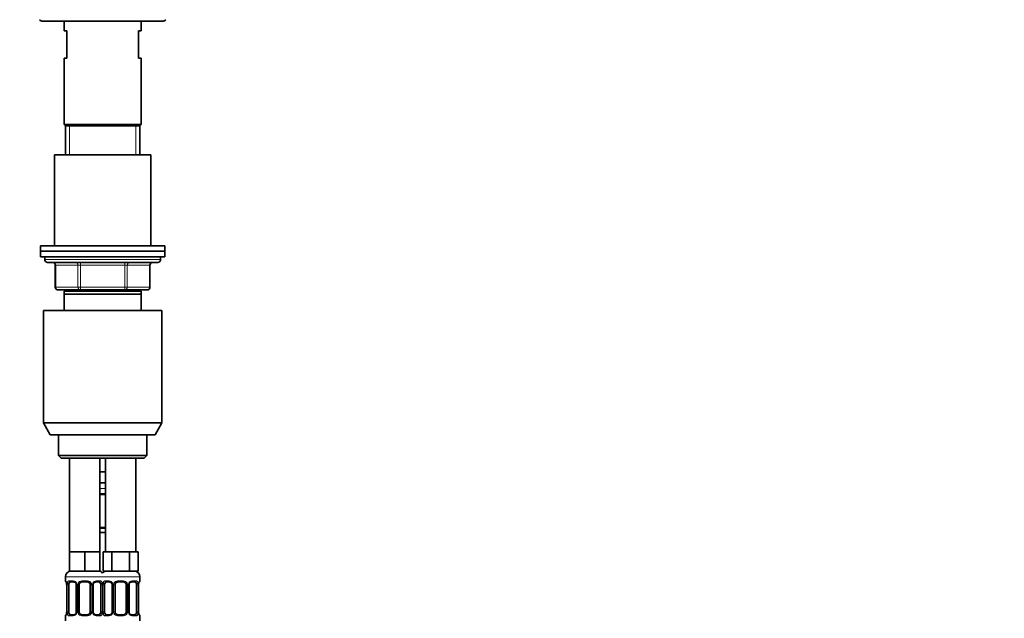
# Model space of a CAD drawing. Units: millimetres. Extents: x 0 to 1478, y 0 to 1758.
# Drawn here: x 1121 to 1478, y 1140 to 1357 of the extents above; entities that cross this region are included whole.
import ezdxf
from ezdxf import colors
from ezdxf.entities.mleader import LeaderData, LeaderLine
from ezdxf.math import Vec2, Vec3

# ---------------------------------------------------------------- set-up
doc = ezdxf.new("R2010")
doc.units = ezdxf.units.MM
doc.layers.add('DV4_Défaut', color=7, linetype='Continuous')
doc.layers.add('Défaut', color=7, linetype='Continuous')

# ---------------------------------------------------------------- blocks, each defined once
blk = doc.blocks.new('_DOT')
at = {"color": 0}
blk.add_line((0, 0), (-1, 0), dxfattribs=at)
at = {"color": 0, "const_width": 0.333}
blk.add_lwpolyline([(-0.1665, 0, 1), (0.1665, 0, 1)], format="xyb", close=True, dxfattribs=at)
blk = doc.blocks.new('SE3')
at = {"layer": 'DV4_Défaut', "color": 7, "linetype": 'Continuous', "lineweight": 35}
for p, q in [((1129, 1356.36), (1173, 1356.36)), ((1137, 1356.36), (1137, 1352.86)), ((1165, 1352.86), (1165, 1356.36)), ((1138, 1352.86), (1137, 1352.86)), ((1138, 1352.86), (1138, 1342.86)), ((1164, 1352.86), (1165, 1352.86)), ((1164, 1342.86), (1164, 1352.86)), ((1137, 1342.86), (1138, 1342.86)), ((1137, 1342.86), (1137, 1318.86)), ((1164, 1342.86), (1165, 1342.86)), ((1165, 1318.86), (1165, 1342.86)), ((1137, 1318.86), (1165, 1318.86)), ((1137, 1318.86), (1137.5, 1318.36)), ((1137.5, 1318.36), (1164.5, 1318.36)), ((1137.5, 1318.36), (1164.5, 1318.36)), ((1137.5, 1318.36), (1137.5, 1307.86)), ((1164.5, 1318.36), (1165, 1318.86)), ((1164.5, 1307.86), (1164.5, 1318.36)), ((1133.5, 1307.86), (1168.5, 1307.86)), ((1133.5, 1307.86), (1133.5, 1274.86)), ((1168.5, 1274.86), (1168.5, 1307.86)), ((1128.5, 1274.86), (1173.5, 1274.86)), ((1128.5, 1274.86), (1128.5, 1272.86)), ((1173.5, 1272.86), (1173.5, 1274.86)), ((1128.5, 1272.86), (1173.5, 1272.86)), ((1128.5, 1272.86), (1128.5, 1270.86)), ((1128.5, 1272.86), (1173.5, 1272.86)), ((1173.5, 1270.86), (1173.5, 1272.86)), ((1128.5, 1270.86), (1173.5, 1270.86)), ((1130, 1270.86), (1130, 1269.86)), ((1171, 1268.86), (1131, 1268.86)), ((1133.84, 1267.86), (1133.84, 1259.86)), ((1168.17, 1259.86), (1168.17, 1267.86)), ((1172, 1269.86), (1172, 1270.86)), ((1142.92, 1258.86), (1134.84, 1258.86)), ((1137, 1257.36), (1137, 1258.36)), ((1165, 1258.36), (1137, 1258.36)), ((1137, 1251.36), (1137, 1257.36)), ((1165, 1257.36), (1137, 1257.36)), ((1137.5, 1258.86), (1137.5, 1258.36)), ((1159.09, 1258.86), (1142.92, 1258.86)), ((1167.17, 1258.86), (1159.09, 1258.86)), ((1164.5, 1258.36), (1164.5, 1258.86)), ((1165, 1258.36), (1165, 1257.36)), ((1165, 1257.36), (1165, 1251.36)), ((1129.5, 1251.36), (1172.5, 1251.36)), ((1129.5, 1251.36), (1129.5, 1210.69)), ((1172.5, 1210.69), (1172.5, 1251.36)), ((1129.5, 1210.69), (1172.5, 1210.69)), ((1129.5, 1210.69), (1132, 1206.36)), ((1170, 1206.36), (1172.5, 1210.69)), ((1132, 1206.36), (1170, 1206.36)), ((1135, 1206.36), (1135, 1198.86)), ((1167, 1198.86), (1167, 1206.36)), ((1135, 1198.86), (1167, 1198.86)), ((1135, 1198.86), (1136, 1197.86)), ((1136, 1197.86), (1166, 1197.86)), ((1139, 1197.86), (1139, 1163.86)), ((1150, 1163.86), (1150, 1197.86)), ((1152, 1197.86), (1152, 1163.86)), ((1163, 1163.86), (1163, 1197.86)), ((1166, 1197.86), (1167, 1198.86)), ((1151, 1192.86), (1150, 1192.86)), ((1152, 1192.86), (1151, 1192.86)), ((1152, 1188.86), (1150, 1188.86)), ((1152, 1184.62), (1150, 1184.62)), ((1150, 1172.74), (1152, 1172.74)), ((1152, 1170.86), (1150, 1170.86)), ((1141.75, 1163.86), (1139, 1163.86)), ((1139, 1163.86), (1139, 1156.86)), ((1144.5, 1163.86), (1141.75, 1163.86)), ((1147.25, 1163.86), (1144.5, 1163.86)), ((1144.5, 1163.86), (1144.5, 1156.86)), ((1150, 1163.86), (1147.25, 1163.86)), ((1150, 1163.86), (1150, 1156.86)), ((1152.74, 1163.86), (1151.15, 1163.86)), ((1151.15, 1163.86), (1151.15, 1156.86)), ((1154.33, 1163.86), (1152.74, 1163.86)), ((1157.5, 1163.86), (1154.33, 1163.86)), ((1154.33, 1163.86), (1154.33, 1156.86)), ((1160.68, 1163.86), (1157.5, 1163.86)), ((1162.27, 1163.86), (1160.68, 1163.86)), ((1160.68, 1163.86), (1160.68, 1156.86)), ((1163.86, 1163.86), (1162.27, 1163.86)), ((1163.86, 1163.86), (1163.86, 1156.86)), ((1144.5, 1156.86), (1139, 1156.86)), ((1150, 1156.86), (1144.5, 1156.86)), ((1154.33, 1156.86), (1151.15, 1156.86)), ((1160.68, 1156.86), (1154.33, 1156.86)), ((1163.86, 1156.86), (1160.68, 1156.86)), ((1137.5, 1154.86), (1137.5, 1153.34)), ((1164.5, 1153.34), (1164.5, 1154.86)), ((1137.96, 1151.94), (1137.96, 1142.06)), ((1138.71, 1142.06), (1138.71, 1151.94)), ((1140.6, 1152.94), (1139.18, 1152.94)), ((1141.45, 1151.94), (1141.45, 1142.06)), ((1142.5, 1142.06), (1142.5, 1151.94)), ((1145.5, 1152.94), (1143.5, 1152.94)), ((1146.5, 1151.94), (1146.5, 1142.06)), ((1147.56, 1142.06), (1147.56, 1151.94)), ((1149.83, 1152.94), (1148.41, 1152.94)), ((1150.3, 1151.94), (1150.3, 1142.06)), ((1151.71, 1142.06), (1151.71, 1151.94)), ((1153.6, 1152.94), (1152.18, 1152.94)), ((1154.45, 1151.94), (1154.45, 1142.06)), ((1155.5, 1142.06), (1155.5, 1151.94)), ((1158.5, 1152.94), (1156.5, 1152.94)), ((1159.5, 1151.94), (1159.5, 1142.06)), ((1160.56, 1142.06), (1160.56, 1151.94)), ((1162.83, 1152.94), (1161.41, 1152.94)), ((1163.3, 1151.94), (1163.3, 1142.06)), ((1164.05, 1142.06), (1164.05, 1151.94)), ((1137.5, 1140.66), (1137.5, 1138.86)), ((1139.18, 1141.06), (1140.6, 1141.06)), ((1143.5, 1141.06), (1145.5, 1141.06)), ((1148.41, 1141.06), (1149.83, 1141.06)), ((1152.18, 1141.06), (1153.6, 1141.06)), ((1156.5, 1141.06), (1158.5, 1141.06)), ((1161.41, 1141.06), (1162.83, 1141.06)), ((1164.5, 1138.86), (1164.5, 1140.66))]:
    blk.add_line(p, q, dxfattribs=at)
at = {"layer": 'DV4_Défaut', "color": 7, "linetype": 'Continuous', "lineweight": 18}
for p, q in [((1138.95, 1307.86), (1138.95, 1318.36)), ((1163.06, 1307.86), (1163.06, 1318.36)), ((1130, 1269.86), (1172, 1269.86)), ((1133.97, 1267.86), (1133.84, 1267.86)), ((1142.06, 1267.86), (1133.97, 1267.86)), ((1133.97, 1267.86), (1133.97, 1259.86)), ((1142.92, 1267.86), (1142.06, 1267.86)), ((1142.06, 1259.86), (1142.06, 1267.86)), ((1142.92, 1267.86), (1142.92, 1268.86)), ((1159.09, 1267.86), (1142.92, 1267.86)), ((1142.92, 1267.86), (1142.92, 1259.86)), ((1159.09, 1267.86), (1159.09, 1268.86)), ((1159.09, 1267.86), (1159.95, 1267.86)), ((1159.09, 1259.86), (1159.09, 1267.86)), ((1168.04, 1267.86), (1159.95, 1267.86)), ((1159.95, 1267.86), (1159.95, 1259.86)), ((1168.04, 1267.86), (1168.17, 1267.86)), ((1168.04, 1259.86), (1168.04, 1267.86)), ((1133.84, 1259.86), (1133.97, 1259.86)), ((1133.97, 1259.86), (1142.06, 1259.86)), ((1138.95, 1258.36), (1138.95, 1258.86)), ((1142.06, 1259.86), (1142.92, 1259.86)), ((1142.92, 1259.86), (1159.09, 1259.86)), ((1142.92, 1258.86), (1142.92, 1259.86)), ((1159.09, 1259.86), (1159.95, 1259.86)), ((1159.09, 1259.86), (1159.09, 1258.86)), ((1159.95, 1259.86), (1168.04, 1259.86)), ((1163.06, 1258.36), (1163.06, 1258.86)), ((1168.04, 1259.86), (1168.17, 1259.86)), ((1152, 1186.86), (1150, 1186.86)), ((1150, 1185.02), (1152, 1185.02)), ((1152, 1172.34), (1150, 1172.34)), ((1137.5, 1154.86), (1151.5, 1154.86)), ((1137.59, 1153.34), (1137.5, 1153.34)), ((1138.86, 1153.34), (1140.36, 1153.34)), ((1143.44, 1153.34), (1145.57, 1153.34)), ((1148.65, 1153.34), (1150.15, 1153.34)), ((1150.5, 1154.86), (1164.5, 1154.86)), ((1151.86, 1153.34), (1153.36, 1153.34)), ((1156.44, 1153.34), (1158.57, 1153.34)), ((1161.65, 1153.34), (1163.15, 1153.34)), ((1164.42, 1153.34), (1164.5, 1153.34)), ((1137.98, 1151.94), (1137.96, 1151.94)), ((1137.98, 1151.94), (1137.98, 1142.06)), ((1138.1, 1142.06), (1138.1, 1151.94)), ((1138.71, 1151.94), (1138.1, 1151.94)), ((1141.45, 1151.94), (1141.69, 1151.94)), ((1141.69, 1151.94), (1141.69, 1142.06)), ((1141.96, 1142.06), (1141.96, 1151.94)), ((1142.5, 1151.94), (1141.96, 1151.94)), ((1146.5, 1151.94), (1147.05, 1151.94)), ((1147.05, 1151.94), (1147.05, 1142.06)), ((1147.32, 1142.06), (1147.32, 1151.94)), ((1147.56, 1151.94), (1147.32, 1151.94)), ((1150.3, 1151.94), (1150.91, 1151.94)), ((1150.91, 1151.94), (1150.91, 1142.06)), ((1151.1, 1142.06), (1151.1, 1151.94)), ((1151.71, 1151.94), (1151.1, 1151.94)), ((1154.45, 1151.94), (1154.69, 1151.94)), ((1154.69, 1151.94), (1154.69, 1142.06)), ((1154.96, 1142.06), (1154.96, 1151.94)), ((1155.5, 1151.94), (1154.96, 1151.94)), ((1159.5, 1151.94), (1160.05, 1151.94)), ((1160.05, 1151.94), (1160.05, 1142.06)), ((1160.32, 1142.06), (1160.32, 1151.94)), ((1160.56, 1151.94), (1160.32, 1151.94)), ((1163.3, 1151.94), (1163.91, 1151.94)), ((1163.91, 1151.94), (1163.91, 1142.06)), ((1164.03, 1142.06), (1164.03, 1151.94)), ((1164.03, 1151.94), (1164.05, 1151.94)), ((1137.59, 1140.66), (1137.5, 1140.66)), ((1137.96, 1142.06), (1137.98, 1142.06)), ((1138.1, 1142.06), (1138.71, 1142.06)), ((1140.36, 1140.66), (1138.86, 1140.66)), ((1141.69, 1142.06), (1141.45, 1142.06)), ((1141.96, 1142.06), (1142.5, 1142.06)), ((1145.57, 1140.66), (1143.44, 1140.66)), ((1147.05, 1142.06), (1146.5, 1142.06)), ((1147.32, 1142.06), (1147.56, 1142.06)), ((1150.15, 1140.66), (1148.65, 1140.66)), ((1150.91, 1142.06), (1150.3, 1142.06)), ((1151.1, 1142.06), (1151.71, 1142.06)), ((1153.36, 1140.66), (1151.86, 1140.66)), ((1154.69, 1142.06), (1154.45, 1142.06)), ((1154.96, 1142.06), (1155.5, 1142.06)), ((1158.57, 1140.66), (1156.44, 1140.66)), ((1160.05, 1142.06), (1159.5, 1142.06)), ((1160.32, 1142.06), (1160.56, 1142.06)), ((1163.15, 1140.66), (1161.65, 1140.66)), ((1163.91, 1142.06), (1163.3, 1142.06)), ((1164.05, 1142.06), (1164.03, 1142.06)), ((1164.42, 1140.66), (1164.5, 1140.66))]:
    blk.add_line(p, q, dxfattribs=at)
at = {"layer": 'DV4_Défaut', "color": 7, "linetype": 'Continuous', "lineweight": 35}
for centre, radius, start, end in [((1129, 1357.36), 1, 210, 270), ((1173, 1357.36), 1, 270, 330), ((1131, 1269.86), 1, 180, 270), ((1132.84, 1267.86), 1, 0, 90), ((1169.17, 1267.86), 1, 90, 180), ((1171, 1269.86), 1, 270, 0), ((1134.84, 1259.86), 1, 180, 270), ((1167.17, 1259.86), 1, 270, 0), ((1139.5, 1154.86), 2, 90, 180), ((1149.5, 1154.86), 2, 41.4096, 90), ((1152.5, 1154.86), 2, 90, 138.5904), ((1162.5, 1154.86), 2, 0, 90), ((1137.9, 1153.34), 0.4, 180, 250.8835), ((1164.1, 1153.34), 0.4, 289.513, 0), ((1135.15, 1151.98), 2.81, 359.1356, 10.1016), ((1140.52, 1152.04), 0.892, 21.407, 84.8206), ((1140.58, 1151.98), 0.872, 357.4248, 26.976), ((1143.5, 1151.94), 1, 154.4167, 180), ((1143.5, 1151.94), 1, 90, 154.4167), ((1145.5, 1151.94), 1, 25.5833, 90), ((1145.5, 1151.94), 1, 0, 25.5833), ((1148.54, 1151.95), 0.978, 154.4991, 180.7416), ((1153.52, 1152.04), 0.892, 21.407, 84.8206), ((1153.58, 1151.98), 0.872, 357.4248, 26.976), ((1156.5, 1151.94), 1, 154.4167, 180), ((1156.5, 1151.94), 1, 90, 154.4167), ((1158.5, 1151.94), 1, 25.5833, 90), ((1158.5, 1151.94), 1, 0, 25.5833), ((1161.54, 1151.95), 0.978, 154.4991, 180.7416), ((1166.83, 1151.97), 2.78, 169.6158, 180.6734), ((1137.9, 1140.66), 0.4, 109.513, 180), ((1135.18, 1142.03), 2.78, 349.6149, 0.6719), ((1140.47, 1142.05), 0.977, 334.457, 0.7833), ((1143.5, 1142.06), 1, 180, 205.5833), ((1143.5, 1142.06), 1, 205.5833, 270), ((1145.5, 1142.06), 1, 270, 334.4167), ((1145.5, 1142.06), 1, 334.4167, 0), ((1148.43, 1142.02), 0.872, 177.4321, 206.991), ((1148.49, 1141.95), 0.892, 201.4207, 264.823), ((1153.47, 1142.05), 0.977, 334.457, 0.7833), ((1156.5, 1142.06), 1, 180, 205.5833), ((1156.5, 1142.06), 1, 205.5833, 270), ((1158.5, 1142.06), 1, 270, 334.4167), ((1158.5, 1142.06), 1, 334.4167, 0), ((1161.43, 1142.02), 0.872, 177.4321, 206.991), ((1161.49, 1141.95), 0.892, 201.4207, 264.823), ((1166.86, 1142.02), 2.81, 179.1345, 190.107), ((1164.1, 1140.66), 0.4, 0, 70.8835)]:
    blk.add_arc(centre, radius, start, end, dxfattribs=at)
at = {"layer": 'DV4_Défaut', "color": 7, "linetype": 'Continuous', "lineweight": 18}
for centre, radius, start, end in [((1140.3, 1151.95), 1.39, 25.1473, 87.3249), ((1143.43, 1151.84), 1.49, 89.2905, 152.1251), ((1145.58, 1151.84), 1.49, 27.8747, 90.7097), ((1148.71, 1151.95), 1.39, 92.6748, 154.853), ((1153.3, 1151.95), 1.39, 25.1473, 87.3249), ((1156.43, 1151.84), 1.49, 89.2905, 152.1251), ((1158.58, 1151.84), 1.49, 27.8747, 90.7097), ((1161.71, 1151.95), 1.39, 92.6748, 154.853), ((1134.63, 1151.94), 3.35, 359.8705, 10.2708), ((1140.87, 1151.95), 2.78, 167.8078, 180.3687), ((1140.31, 1151.94), 1.38, 359.8791, 25.9211), ((1143.3, 1151.94), 1.34, 153.3511, 180.1815), ((1145.71, 1151.94), 1.34, 359.817, 26.6505), ((1148.7, 1151.94), 1.38, 154.0799, 180.1199), ((1148.14, 1151.95), 2.78, 359.628, 12.1955), ((1153.87, 1151.95), 2.78, 167.8078, 180.3687), ((1153.31, 1151.94), 1.38, 359.8791, 25.9211), ((1156.3, 1151.94), 1.34, 153.3511, 180.1815), ((1158.71, 1151.94), 1.34, 359.817, 26.6505), ((1161.7, 1151.94), 1.38, 154.0799, 180.1199), ((1161.14, 1151.95), 2.78, 359.628, 12.1955), ((1167.38, 1151.94), 3.35, 169.7304, 180.1284), ((1134.63, 1142.05), 3.35, 349.7304, 0.1284), ((1140.87, 1142.04), 2.78, 179.628, 192.1955), ((1140.3, 1142.05), 1.39, 272.6748, 334.853), ((1140.31, 1142.06), 1.38, 334.0799, 0.1199), ((1143.3, 1142.06), 1.34, 179.817, 206.6505), ((1143.43, 1142.16), 1.49, 207.8747, 270.7097), ((1145.58, 1142.16), 1.49, 269.2905, 332.1251), ((1145.71, 1142.06), 1.34, 333.3511, 0.1815), ((1148.7, 1142.06), 1.38, 179.8791, 205.9211), ((1148.71, 1142.05), 1.39, 205.1473, 267.3249), ((1148.14, 1142.04), 2.78, 347.8078, 0.3687), ((1153.87, 1142.04), 2.78, 179.628, 192.1955), ((1153.3, 1142.05), 1.39, 272.6748, 334.853), ((1153.31, 1142.06), 1.38, 334.0799, 0.1199), ((1156.3, 1142.06), 1.34, 179.817, 206.6505), ((1156.43, 1142.16), 1.49, 207.8747, 270.7097), ((1158.58, 1142.16), 1.49, 269.2905, 332.1251), ((1158.71, 1142.06), 1.34, 333.3511, 0.1815), ((1161.7, 1142.06), 1.38, 179.8791, 205.9211), ((1161.71, 1142.05), 1.39, 205.1473, 267.3249), ((1161.14, 1142.04), 2.78, 347.8078, 0.3687), ((1167.38, 1142.05), 3.35, 179.8705, 190.2708)]:
    blk.add_arc(centre, radius, start, end, dxfattribs=at)
for centre, major_axis, ratio, start_param, end_param in [((1133.11, 1267.86), (0, 1), 0.866025, 4.712389, 6.283185), ((1141.19, 1267.86), (0, 1), 0.866025, 4.712389, 6.283185), ((1160.82, 1267.86), (0, -1), 0.866025, 3.141593, 4.712389), ((1168.9, 1267.86), (0, -1), 0.866025, 3.141593, 4.712389), ((1134.84, 1259.86), (0, -1), 0.866025, 4.712389, 6.283185), ((1142.92, 1259.86), (0, -1), 0.866025, 4.712389, 6.283185), ((1159.09, 1259.86), (0, 1), 0.866025, 3.141593, 4.712389), ((1167.17, 1259.86), (0, 1), 0.866025, 3.141593, 4.712389), ((1137.98, 1153.34), (0, -0.4), 0.988455, 4.712389, 5.592836), ((1139.18, 1153.34), (0, -0.4), 0.806081, 4.712389, 6.283185), ((1140.6, 1153.34), (0, -0.4), 0.591806, 4.712389, 6.283185), ((1143.5, 1153.34), (0, -0.4), 0.151515, 4.712389, 6.283185), ((1145.5, 1153.34), (0, -0.4), 0.151515, 0, 1.570796), ((1148.41, 1153.34), (0, -0.4), 0.591806, 0, 1.570796), ((1149.83, 1153.34), (0, -0.4), 0.806081, 0, 1.570796), ((1152.18, 1153.34), (0, -0.4), 0.806081, 4.712389, 6.283185), ((1153.6, 1153.34), (0, -0.4), 0.591806, 4.712389, 6.283185), ((1156.5, 1153.34), (0, -0.4), 0.151515, 4.712389, 6.283185), ((1158.5, 1153.34), (0, -0.4), 0.151515, 0, 1.570796), ((1161.41, 1153.34), (0, -0.4), 0.591806, 0, 1.570796), ((1162.83, 1153.34), (0, -0.4), 0.806081, 0, 1.570796), ((1164.03, 1153.34), (0, -0.4), 0.988455, 0.69841, 1.570796), ((1138.3, 1152.54), (0.394, 0.069), 0.426558, 2.752818, 3.146572), ((1138.52, 1152.54), (0.391, -0.084), 0.411702, 3.62283, 5.508006), ((1141.72, 1152.54), (0.363, 0.168), 0.191543, 1.963754, 3.14761), ((1142.24, 1152.54), (0.361, -0.173), 0.155676, 4.398009, 6.283185), ((1146.77, 1152.54), (-0.361, -0.173), 0.155676, 0, 1.885177), ((1147.29, 1152.54), (-0.363, 0.168), 0.191543, 3.138032, 4.319431), ((1150.49, 1152.54), (-0.391, -0.084), 0.411702, 0.775179, 2.660356), ((1151.52, 1152.54), (0.391, -0.084), 0.411702, 3.62283, 5.508006), ((1154.72, 1152.54), (0.363, 0.168), 0.191543, 1.963754, 3.14761), ((1155.24, 1152.54), (0.361, -0.173), 0.155676, 4.398009, 6.283185), ((1159.77, 1152.54), (-0.361, -0.173), 0.155676, 0, 1.885177), ((1160.29, 1152.54), (-0.363, 0.168), 0.191543, 3.138032, 4.319431), ((1163.49, 1152.54), (-0.391, -0.084), 0.411702, 0.775179, 2.660356), ((1163.7, 1152.54), (-0.394, 0.069), 0.426558, 3.127773, 3.530367), ((1137.98, 1140.66), (0, -0.4), 0.988455, 3.831788, 4.712389), ((1138.3, 1141.46), (0.394, -0.069), 0.426558, 3.127912, 3.530367), ((1138.52, 1141.46), (-0.391, -0.084), 0.411702, 3.916772, 5.801948), ((1139.18, 1140.66), (0, -0.4), 0.806081, 3.141593, 4.712389), ((1140.6, 1140.66), (0, -0.4), 0.591806, 3.141593, 4.712389), ((1141.72, 1141.46), (0.363, -0.168), 0.191543, 3.135121, 4.319431), ((1142.24, 1141.46), (-0.361, -0.173), 0.155676, 3.141593, 5.026769), ((1143.5, 1140.66), (0, -0.4), 0.151515, 3.141593, 4.712389), ((1145.5, 1140.66), (0, -0.4), 0.151515, 1.570796, 3.141593), ((1146.77, 1141.46), (0.361, -0.173), 0.155676, 1.256416, 3.141593), ((1147.29, 1141.46), (-0.363, -0.168), 0.191543, 1.963754, 3.151533), ((1148.41, 1140.66), (0, -0.4), 0.591806, 1.570796, 3.141593), ((1149.83, 1140.66), (0, -0.4), 0.806081, 1.570796, 3.141593), ((1150.49, 1141.46), (0.391, -0.084), 0.411702, 0.481237, 2.366414), ((1151.52, 1141.46), (-0.391, -0.084), 0.411702, 3.916772, 5.801948), ((1152.18, 1140.66), (0, -0.4), 0.806081, 3.141593, 4.712389), ((1153.6, 1140.66), (0, -0.4), 0.591806, 3.141593, 4.712389), ((1154.72, 1141.46), (0.363, -0.168), 0.191543, 3.135121, 4.319431), ((1155.24, 1141.46), (-0.361, -0.173), 0.155676, 3.141593, 5.026769), ((1156.5, 1140.66), (0, -0.4), 0.151515, 3.141593, 4.712389), ((1158.5, 1140.66), (0, -0.4), 0.151515, 1.570796, 3.141593), ((1159.77, 1141.46), (0.361, -0.173), 0.155676, 1.256416, 3.141593), ((1160.29, 1141.46), (-0.363, -0.168), 0.191543, 1.963754, 3.151533), ((1161.41, 1140.66), (0, -0.4), 0.591806, 1.570796, 3.141593), ((1162.83, 1140.66), (0, -0.4), 0.806081, 1.570796, 3.141593), ((1163.49, 1141.46), (0.391, -0.084), 0.411702, 0.481237, 2.366414), ((1163.7, 1141.46), (-0.394, -0.069), 0.426558, 2.752818, 3.147691), ((1164.03, 1140.66), (0, -0.4), 0.988455, 1.570796, 2.463845)]:
    blk.add_ellipse(centre, major_axis=major_axis, ratio=ratio, start_param=start_param, end_param=end_param, dxfattribs=at)
at = {"layer": 'DV4_Défaut', "color": 7, "linetype": 'Continuous', "lineweight": 35}
for centre, major_axis, start_param, end_param in [((1139.41, 1151.94), (0, 1), 1.124283, 1.570796), ((1139.41, 1151.94), (0, -1), 3.141593, 4.265876), ((1149.6, 1151.94), (0, 1), 5.158902, 6.283185), ((1149.6, 1151.94), (0, 1), 4.712389, 5.158902), ((1152.41, 1151.94), (0, -1), 4.265876, 4.712389), ((1152.41, 1151.94), (0, -1), 3.141593, 4.265876), ((1162.6, 1151.94), (0, 1), 5.158902, 6.283185), ((1162.6, 1151.94), (0, 1), 4.712389, 5.158902), ((1139.41, 1142.06), (0, -1), 4.712389, 5.158902), ((1139.41, 1142.06), (0, -1), 5.158902, 6.283185), ((1149.6, 1142.06), (0, 1), 3.141593, 4.265876), ((1149.6, 1142.06), (0, -1), 1.124283, 1.570796), ((1152.41, 1142.06), (0, -1), 4.712389, 5.158902), ((1152.41, 1142.06), (0, -1), 5.158902, 6.283185), ((1162.6, 1142.06), (0, 1), 3.141593, 4.265876), ((1162.6, 1142.06), (0, 1), 4.265876, 4.712389)]:
    blk.add_ellipse(centre, major_axis=major_axis, ratio=0.707107, start_param=start_param, end_param=end_param, dxfattribs=at)
at = {"layer": 'DV4_Défaut', "color": 7, "linetype": 'Continuous', "lineweight": 18}
for points, knots in [([(1137.59, 1153.34), (1137.61, 1153.34), (1137.63, 1153.32), (1137.69, 1153.25), (1137.72, 1153.19), (1137.78, 1153.06), (1137.82, 1152.97), (1137.88, 1152.78), (1137.91, 1152.67), (1137.93, 1152.54)], [0, 0, 0, 0, 0.25, 0.25, 0.5, 0.5, 0.75, 0.75, 1, 1, 1, 1]), ([(1138.16, 1152.54), (1138.19, 1152.67), (1138.22, 1152.78), (1138.31, 1152.97), (1138.37, 1153.06), (1138.49, 1153.19), (1138.55, 1153.25), (1138.7, 1153.32), (1138.78, 1153.34), (1138.86, 1153.34)], [0, 0, 0, 0, 0.25, 0.25, 0.5, 0.5, 0.75, 0.75, 1, 1, 1, 1]), ([(1150.15, 1153.34), (1150.23, 1153.34), (1150.31, 1153.32), (1150.46, 1153.25), (1150.52, 1153.19), (1150.64, 1153.06), (1150.7, 1152.97), (1150.79, 1152.78), (1150.82, 1152.67), (1150.85, 1152.54)], [0, 0, 0, 0, 0.25, 0.25, 0.5, 0.5, 0.75, 0.75, 1, 1, 1, 1]), ([(1151.16, 1152.54), (1151.19, 1152.67), (1151.22, 1152.78), (1151.31, 1152.97), (1151.37, 1153.06), (1151.49, 1153.19), (1151.55, 1153.25), (1151.7, 1153.32), (1151.78, 1153.34), (1151.86, 1153.34)], [0, 0, 0, 0, 0.25, 0.25, 0.5, 0.5, 0.75, 0.75, 1, 1, 1, 1]), ([(1163.15, 1153.34), (1163.23, 1153.34), (1163.31, 1153.32), (1163.46, 1153.25), (1163.52, 1153.19), (1163.64, 1153.06), (1163.7, 1152.97), (1163.79, 1152.78), (1163.82, 1152.67), (1163.85, 1152.54)], [0, 0, 0, 0, 0.25, 0.25, 0.5, 0.5, 0.75, 0.75, 1, 1, 1, 1]), ([(1164.08, 1152.54), (1164.1, 1152.67), (1164.13, 1152.78), (1164.19, 1152.97), (1164.23, 1153.06), (1164.29, 1153.19), (1164.32, 1153.25), (1164.38, 1153.32), (1164.4, 1153.34), (1164.42, 1153.34)], [0, 0, 0, 0, 0.25, 0.25, 0.5, 0.5, 0.75, 0.75, 1, 1, 1, 1]), ([(1139.18, 1152.94), (1139.13, 1152.94), (1139.08, 1152.92), (1138.99, 1152.87), (1138.95, 1152.83), (1138.85, 1152.68), (1138.8, 1152.54), (1138.78, 1152.37)], [0, 0, 0, 0, 0.25, 0.25, 0.5, 0.5, 1, 1, 1, 1]), ([(1150.23, 1152.37), (1150.22, 1152.46), (1150.2, 1152.53), (1150.15, 1152.67), (1150.12, 1152.73), (1150.02, 1152.88), (1149.93, 1152.94), (1149.83, 1152.94)], [0, 0, 0, 0, 0.25, 0.25, 0.5, 0.5, 1, 1, 1, 1]), ([(1152.18, 1152.94), (1152.13, 1152.94), (1152.08, 1152.92), (1151.99, 1152.87), (1151.95, 1152.83), (1151.85, 1152.68), (1151.8, 1152.54), (1151.78, 1152.37)], [0, 0, 0, 0, 0.25, 0.25, 0.5, 0.5, 1, 1, 1, 1]), ([(1163.23, 1152.37), (1163.22, 1152.46), (1163.2, 1152.53), (1163.15, 1152.67), (1163.12, 1152.73), (1163.02, 1152.88), (1162.93, 1152.94), (1162.83, 1152.94)], [0, 0, 0, 0, 0.25, 0.25, 0.5, 0.5, 1, 1, 1, 1]), ([(1137.93, 1141.46), (1137.91, 1141.33), (1137.88, 1141.22), (1137.82, 1141.03), (1137.78, 1140.94), (1137.72, 1140.8), (1137.69, 1140.75), (1137.63, 1140.68), (1137.61, 1140.66), (1137.59, 1140.66)], [0, 0, 0, 0, 0.25, 0.25, 0.5, 0.5, 0.75, 0.75, 1, 1, 1, 1]), ([(1138.86, 1140.66), (1138.78, 1140.66), (1138.7, 1140.68), (1138.55, 1140.75), (1138.49, 1140.8), (1138.37, 1140.94), (1138.31, 1141.03), (1138.22, 1141.22), (1138.19, 1141.33), (1138.16, 1141.46)], [0, 0, 0, 0, 0.25, 0.25, 0.5, 0.5, 0.75, 0.75, 1, 1, 1, 1]), ([(1138.78, 1141.63), (1138.79, 1141.54), (1138.81, 1141.47), (1138.86, 1141.33), (1138.89, 1141.27), (1138.99, 1141.12), (1139.08, 1141.06), (1139.18, 1141.06)], [0, 0, 0, 0, 0.25, 0.25, 0.5, 0.5, 1, 1, 1, 1]), ([(1149.83, 1141.06), (1149.88, 1141.06), (1149.93, 1141.08), (1150.02, 1141.13), (1150.06, 1141.17), (1150.16, 1141.31), (1150.21, 1141.46), (1150.23, 1141.63)], [0, 0, 0, 0, 0.25, 0.25, 0.5, 0.5, 1, 1, 1, 1]), ([(1150.85, 1141.46), (1150.82, 1141.33), (1150.79, 1141.22), (1150.7, 1141.03), (1150.64, 1140.94), (1150.52, 1140.8), (1150.46, 1140.75), (1150.31, 1140.68), (1150.23, 1140.66), (1150.15, 1140.66)], [0, 0, 0, 0, 0.25, 0.25, 0.5, 0.5, 0.75, 0.75, 1, 1, 1, 1]), ([(1151.86, 1140.66), (1151.78, 1140.66), (1151.7, 1140.68), (1151.55, 1140.75), (1151.49, 1140.8), (1151.37, 1140.94), (1151.31, 1141.03), (1151.22, 1141.22), (1151.19, 1141.33), (1151.16, 1141.46)], [0, 0, 0, 0, 0.25, 0.25, 0.5, 0.5, 0.75, 0.75, 1, 1, 1, 1]), ([(1151.78, 1141.63), (1151.79, 1141.54), (1151.81, 1141.47), (1151.86, 1141.33), (1151.89, 1141.27), (1151.99, 1141.12), (1152.08, 1141.06), (1152.18, 1141.06)], [0, 0, 0, 0, 0.25, 0.25, 0.5, 0.5, 1, 1, 1, 1]), ([(1162.83, 1141.06), (1162.88, 1141.06), (1162.93, 1141.08), (1163.02, 1141.13), (1163.06, 1141.17), (1163.16, 1141.31), (1163.21, 1141.46), (1163.23, 1141.63)], [0, 0, 0, 0, 0.25, 0.25, 0.5, 0.5, 1, 1, 1, 1]), ([(1163.85, 1141.46), (1163.82, 1141.33), (1163.79, 1141.22), (1163.7, 1141.03), (1163.64, 1140.94), (1163.52, 1140.8), (1163.46, 1140.75), (1163.31, 1140.68), (1163.23, 1140.66), (1163.15, 1140.66)], [0, 0, 0, 0, 0.25, 0.25, 0.5, 0.5, 0.75, 0.75, 1, 1, 1, 1]), ([(1164.42, 1140.66), (1164.4, 1140.66), (1164.38, 1140.68), (1164.32, 1140.75), (1164.29, 1140.8), (1164.23, 1140.94), (1164.19, 1141.03), (1164.13, 1141.22), (1164.1, 1141.33), (1164.08, 1141.46)], [0, 0, 0, 0, 0.25, 0.25, 0.5, 0.5, 0.75, 0.75, 1, 1, 1, 1])]:
    blk.add_open_spline(points, degree=3, knots=knots, dxfattribs=at)
at = {"layer": 'DV4_Défaut', "color": 7, "linetype": 'Continuous', "lineweight": 35}
for points, knots in [([(1137.73, 1153.04), (1137.73, 1153.04), (1137.74, 1153.03), (1137.76, 1152.99), (1137.8, 1152.9), (1137.84, 1152.77), (1137.88, 1152.62), (1137.9, 1152.52), (1137.91, 1152.47)], [0, 0, 0, 0, 0.120581, 0.271564, 0.449802, 0.652106, 0.863591, 1, 1, 1, 1]), ([(1147.65, 1152.37), (1147.68, 1152.42), (1147.73, 1152.53), (1147.85, 1152.67), (1148, 1152.8), (1148.15, 1152.89), (1148.3, 1152.93), (1148.37, 1152.93), (1148.41, 1152.93)], [0, 0, 0, 0, 0.133976, 0.313807, 0.49753, 0.682802, 0.867069, 1, 1, 1, 1]), ([(1160.65, 1152.37), (1160.68, 1152.42), (1160.73, 1152.53), (1160.85, 1152.67), (1161, 1152.8), (1161.15, 1152.89), (1161.3, 1152.93), (1161.37, 1152.93), (1161.41, 1152.93)], [0, 0, 0, 0, 0.133976, 0.313807, 0.49753, 0.682802, 0.867069, 1, 1, 1, 1]), ([(1164.1, 1152.47), (1164.11, 1152.52), (1164.13, 1152.63), (1164.17, 1152.79), (1164.22, 1152.92), (1164.25, 1153), (1164.27, 1153.04), (1164.28, 1153.04), (1164.28, 1153.04)], [0, 0, 0, 0, 0.155109, 0.370442, 0.588622, 0.774258, 0.927855, 1, 1, 1, 1]), ([(1137.91, 1141.53), (1137.9, 1141.47), (1137.88, 1141.37), (1137.84, 1141.21), (1137.79, 1141.08), (1137.76, 1141), (1137.74, 1140.96), (1137.73, 1140.96), (1137.73, 1140.96)], [0, 0, 0, 0, 0.154966, 0.370336, 0.588553, 0.77422, 0.927843, 1, 1, 1, 1]), ([(1141.35, 1141.63), (1141.33, 1141.57), (1141.28, 1141.47), (1141.16, 1141.32), (1141.01, 1141.2), (1140.86, 1141.11), (1140.71, 1141.07), (1140.64, 1141.07), (1140.6, 1141.07)], [0, 0, 0, 0, 0.133686, 0.313579, 0.497365, 0.6827, 0.867031, 1, 1, 1, 1]), ([(1154.35, 1141.63), (1154.33, 1141.57), (1154.28, 1141.47), (1154.16, 1141.32), (1154.01, 1141.2), (1153.86, 1141.11), (1153.71, 1141.07), (1153.64, 1141.07), (1153.6, 1141.07)], [0, 0, 0, 0, 0.133686, 0.313579, 0.497365, 0.6827, 0.867031, 1, 1, 1, 1]), ([(1164.28, 1140.96), (1164.28, 1140.96), (1164.27, 1140.97), (1164.25, 1141.01), (1164.21, 1141.1), (1164.17, 1141.23), (1164.13, 1141.38), (1164.11, 1141.48), (1164.1, 1141.53)], [0, 0, 0, 0, 0.12059, 0.271584, 0.449835, 0.652153, 0.863654, 1, 1, 1, 1])]:
    blk.add_open_spline(points, degree=3, knots=knots, dxfattribs=at)

msp = doc.modelspace()

# ---------------------------------------------------------------- block references
at = {"layer": 'Défaut'}
msp.add_blockref('SE3', (0, 0), dxfattribs=at)

# ---------------------------------------------------------------- leaders
at = {"layer": 'Défaut', "color": 7, "linetype": 'Continuous', "lineweight": 18}
ml = msp.add_multileader_mtext('Standard', dxfattribs=at)
ml.set_content('{\\pxsm0.9;\\fSolid Edge ISO|b1||i0||c0|p34;\\W1.;07/02/2020\\P}', color=256)
ml.set_leader_properties()
ml.set_arrow_properties(name='DOT')
ml.build(insert=Vec2(0, 0))
ml.multileader.update_dxf_attribs({"leader_type": 0, "dogleg_length": 0, "arrow_head_size": 12})
ctx = ml.context
ctx.base_point, ctx.char_height, ctx.arrow_head_size, ctx.landing_gap_size = Vec3(1390.41, 1750.71), 12, 12, 4.2
notes = []
notes.append((ctx, [(0, (0, 0, 0), (0, 0), (1, 0), 1, [])]))
ctx.mtext.insert = Vec3(1392.41, 1756.83)
for ctx, leaders in notes:
    for number, flags, end, landing, length, lines in leaders:
        leader = LeaderData()
        leader.index, (leader.has_last_leader_line, leader.has_dogleg_vector, leader.attachment_direction) = number, flags
        leader.last_leader_point, leader.dogleg_vector, leader.dogleg_length = Vec3(end), Vec3(landing), length
        for number, points, colour, breaks in lines:
            line = LeaderLine()
            line.index, line.vertices, line.color, line.breaks = number, Vec3.list(points), colors.encode_raw_color(colour), breaks
            leader.lines.append(line)
        ctx.leaders.append(leader)

doc.saveas('drawing.dxf')
